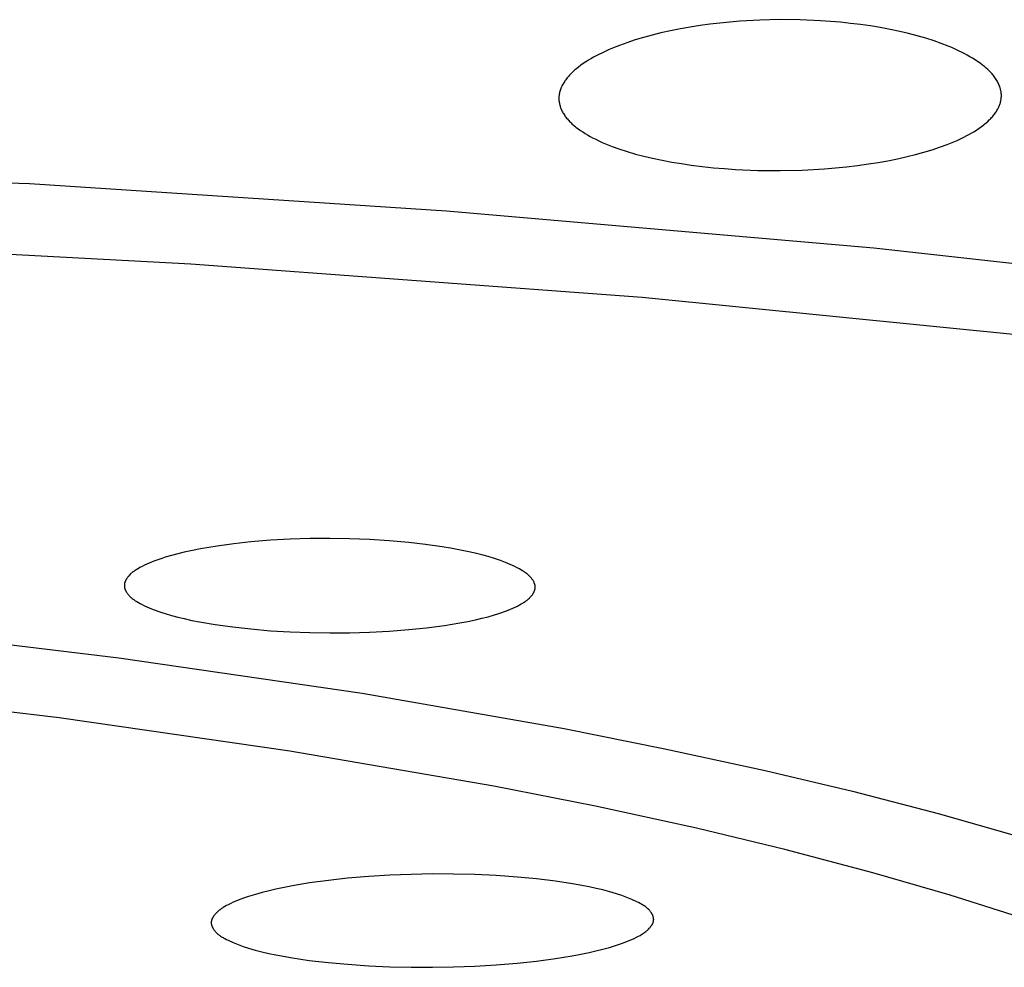
# Model space of a CAD drawing. Units: millimetres. Extents: x -648 to 476, y -1424 to 1613.
# Drawn here: x 291 to 303, y 1538 to 1550 of the extents above; entities that cross this region are included whole.
import ezdxf

# ---------------------------------------------------------------- set-up
doc = ezdxf.new("R2010")
doc.units = ezdxf.units.MM
doc.header["$MEASUREMENT"] = 0
doc.layers.add('Default', color=7, linetype='Continuous', true_color=0x000000)

msp = doc.modelspace()

# ---------------------------------------------------------------- linework, layer by layer
at = {"layer": 'Default', "color": 7, "true_color": 0xffffff}
for p, q in [((299.427, 1550.137), (299.303, 1550.115)), ((299.552, 1550.156), (299.427, 1550.137)), ((299.678, 1550.173), (299.552, 1550.156)), ((299.804, 1550.188), (299.678, 1550.173)), ((299.931, 1550.201), (299.804, 1550.188)), ((300.057, 1550.211), (299.931, 1550.201)), ((300.311, 1550.225), (300.057, 1550.211)), ((300.566, 1550.231), (300.311, 1550.225)), ((300.821, 1550.228), (300.566, 1550.231)), ((301.075, 1550.217), (300.821, 1550.228)), ((301.202, 1550.209), (301.075, 1550.217)), ((301.33, 1550.198), (301.202, 1550.209)), ((301.456, 1550.184), (301.33, 1550.198)), ((301.583, 1550.169), (301.456, 1550.184)), ((301.708, 1550.151), (301.583, 1550.169)), ((301.833, 1550.13), (301.708, 1550.151)), ((301.957, 1550.107), (301.833, 1550.13)), ((298.838, 1550.007), (298.731, 1549.974)), ((298.947, 1550.036), (298.838, 1550.007)), ((299.056, 1550.063), (298.947, 1550.036)), ((299.179, 1550.09), (299.056, 1550.063)), ((299.303, 1550.115), (299.179, 1550.09)), ((302.081, 1550.081), (301.957, 1550.107)), ((302.191, 1550.055), (302.081, 1550.081)), ((302.3, 1550.026), (302.191, 1550.055)), ((302.408, 1549.995), (302.3, 1550.026)), ((298.446, 1549.871), (298.402, 1549.853)), ((298.534, 1549.906), (298.446, 1549.871)), ((298.624, 1549.939), (298.534, 1549.906)), ((298.731, 1549.974), (298.624, 1549.939)), ((302.516, 1549.961), (302.408, 1549.995)), ((302.605, 1549.929), (302.516, 1549.961)), ((302.694, 1549.895), (302.605, 1549.929)), ((302.738, 1549.877), (302.694, 1549.895)), ((302.782, 1549.858), (302.738, 1549.877)), ((298.205, 1549.756), (298.172, 1549.737)), ((298.239, 1549.774), (298.205, 1549.756)), ((298.273, 1549.792), (298.239, 1549.774)), ((298.316, 1549.813), (298.273, 1549.792)), ((298.359, 1549.833), (298.316, 1549.813)), ((298.402, 1549.853), (298.359, 1549.833)), ((302.825, 1549.838), (302.782, 1549.858)), ((302.868, 1549.817), (302.825, 1549.838)), ((302.902, 1549.799), (302.868, 1549.817)), ((302.935, 1549.781), (302.902, 1549.799)), ((302.968, 1549.762), (302.935, 1549.781)), ((303.001, 1549.743), (302.968, 1549.762)), ((298.012, 1549.63), (297.988, 1549.61)), ((298.043, 1549.653), (298.012, 1549.63)), ((298.074, 1549.675), (298.043, 1549.653)), ((298.106, 1549.696), (298.074, 1549.675)), ((298.139, 1549.717), (298.106, 1549.696)), ((298.172, 1549.737), (298.139, 1549.717)), ((303.034, 1549.722), (303.001, 1549.743)), ((303.065, 1549.701), (303.034, 1549.722)), ((303.097, 1549.679), (303.065, 1549.701)), ((303.127, 1549.656), (303.097, 1549.679)), ((303.151, 1549.637), (303.127, 1549.656)), ((303.173, 1549.618), (303.151, 1549.637)), ((297.88, 1549.505), (297.87, 1549.493)), ((297.89, 1549.516), (297.88, 1549.505)), ((297.9, 1549.527), (297.89, 1549.516)), ((297.91, 1549.538), (297.9, 1549.527)), ((297.921, 1549.549), (297.91, 1549.538)), ((297.932, 1549.56), (297.921, 1549.549)), ((297.943, 1549.57), (297.932, 1549.56)), ((297.965, 1549.591), (297.943, 1549.57)), ((297.988, 1549.61), (297.965, 1549.591)), ((303.196, 1549.598), (303.173, 1549.618)), ((303.207, 1549.588), (303.196, 1549.598)), ((303.217, 1549.577), (303.207, 1549.588)), ((303.228, 1549.567), (303.217, 1549.577)), ((303.238, 1549.556), (303.228, 1549.567)), ((303.248, 1549.545), (303.238, 1549.556)), ((303.257, 1549.533), (303.248, 1549.545)), ((303.267, 1549.522), (303.257, 1549.533)), ((303.276, 1549.51), (303.267, 1549.522)), ((303.285, 1549.498), (303.276, 1549.51)), ((303.293, 1549.485), (303.285, 1549.498)), ((297.798, 1549.378), (297.795, 1549.371)), ((297.805, 1549.392), (297.798, 1549.378)), ((297.812, 1549.405), (297.805, 1549.392)), ((297.819, 1549.418), (297.812, 1549.405)), ((297.827, 1549.431), (297.819, 1549.418)), ((297.835, 1549.444), (297.827, 1549.431)), ((297.843, 1549.457), (297.835, 1549.444)), ((297.852, 1549.469), (297.843, 1549.457)), ((297.861, 1549.481), (297.852, 1549.469)), ((297.87, 1549.493), (297.861, 1549.481)), ((303.301, 1549.473), (303.293, 1549.485)), ((303.309, 1549.461), (303.301, 1549.473)), ((303.316, 1549.448), (303.309, 1549.461)), ((303.322, 1549.436), (303.316, 1549.448)), ((303.329, 1549.423), (303.322, 1549.436)), ((303.335, 1549.409), (303.329, 1549.423)), ((303.34, 1549.396), (303.335, 1549.409)), ((303.345, 1549.383), (303.34, 1549.396)), ((303.348, 1549.376), (303.345, 1549.383)), ((303.35, 1549.369), (303.348, 1549.376)), ((297.767, 1549.256), (297.766, 1549.25)), ((297.766, 1549.25), (297.766, 1549.243)), ((297.768, 1549.27), (297.767, 1549.263)), ((297.767, 1549.263), (297.767, 1549.256)), ((297.769, 1549.277), (297.768, 1549.27)), ((297.77, 1549.284), (297.769, 1549.277)), ((297.771, 1549.29), (297.77, 1549.284)), ((297.772, 1549.297), (297.771, 1549.29)), ((297.774, 1549.304), (297.772, 1549.297)), ((297.775, 1549.311), (297.774, 1549.304)), ((297.777, 1549.317), (297.775, 1549.311)), ((297.779, 1549.324), (297.777, 1549.317)), ((297.78, 1549.33), (297.779, 1549.324)), ((297.783, 1549.337), (297.78, 1549.33)), ((297.785, 1549.344), (297.783, 1549.337)), ((297.787, 1549.35), (297.785, 1549.344)), ((297.79, 1549.357), (297.787, 1549.35)), ((297.792, 1549.364), (297.79, 1549.357)), ((297.795, 1549.371), (297.792, 1549.364)), ((303.352, 1549.362), (303.35, 1549.369)), ((303.354, 1549.355), (303.352, 1549.362)), ((303.356, 1549.348), (303.354, 1549.355)), ((303.357, 1549.342), (303.356, 1549.348)), ((303.359, 1549.335), (303.357, 1549.342)), ((303.36, 1549.328), (303.359, 1549.335)), ((303.362, 1549.321), (303.36, 1549.328)), ((303.363, 1549.314), (303.362, 1549.321)), ((303.364, 1549.307), (303.363, 1549.314)), ((303.364, 1549.3), (303.364, 1549.307)), ((303.365, 1549.293), (303.364, 1549.3)), ((303.366, 1549.286), (303.365, 1549.293)), ((303.365, 1549.248), (303.366, 1549.254)), ((303.365, 1549.243), (303.365, 1549.248)), ((303.366, 1549.278), (303.366, 1549.286)), ((303.366, 1549.271), (303.366, 1549.278)), ((303.366, 1549.266), (303.366, 1549.271)), ((303.366, 1549.26), (303.366, 1549.266)), ((303.366, 1549.254), (303.366, 1549.26)), ((297.766, 1549.243), (297.766, 1549.237)), ((297.766, 1549.237), (297.766, 1549.231)), ((297.766, 1549.231), (297.766, 1549.226)), ((297.766, 1549.226), (297.766, 1549.22)), ((297.766, 1549.22), (297.767, 1549.214)), ((297.767, 1549.214), (297.767, 1549.208)), ((297.767, 1549.208), (297.768, 1549.197)), ((297.768, 1549.197), (297.77, 1549.185)), ((297.77, 1549.185), (297.772, 1549.174)), ((297.772, 1549.174), (297.774, 1549.163)), ((297.774, 1549.163), (297.777, 1549.151)), ((297.777, 1549.151), (297.78, 1549.14)), ((297.78, 1549.14), (297.783, 1549.129)), ((297.783, 1549.129), (297.787, 1549.118)), ((303.328, 1549.115), (303.333, 1549.126)), ((303.333, 1549.126), (303.338, 1549.136)), ((303.338, 1549.136), (303.342, 1549.147)), ((303.342, 1549.147), (303.346, 1549.158)), ((303.346, 1549.158), (303.35, 1549.169)), ((303.35, 1549.169), (303.353, 1549.18)), ((303.353, 1549.18), (303.356, 1549.192)), ((303.356, 1549.192), (303.359, 1549.203)), ((303.359, 1549.203), (303.361, 1549.214)), ((303.361, 1549.214), (303.363, 1549.226)), ((303.363, 1549.231), (303.364, 1549.237)), ((303.363, 1549.226), (303.363, 1549.231)), ((303.364, 1549.237), (303.365, 1549.243)), ((297.787, 1549.118), (297.791, 1549.107)), ((297.791, 1549.107), (297.795, 1549.097)), ((297.795, 1549.097), (297.8, 1549.086)), ((297.8, 1549.086), (297.805, 1549.076)), ((297.805, 1549.076), (297.81, 1549.065)), ((297.81, 1549.065), (297.816, 1549.053)), ((297.816, 1549.053), (297.824, 1549.041)), ((297.824, 1549.041), (297.831, 1549.029)), ((297.831, 1549.029), (297.839, 1549.018)), ((297.839, 1549.018), (297.847, 1549.006)), ((297.847, 1549.006), (297.855, 1548.995)), ((303.243, 1548.992), (303.252, 1549.002)), ((303.252, 1549.002), (303.262, 1549.013)), ((303.262, 1549.013), (303.27, 1549.024)), ((303.27, 1549.024), (303.279, 1549.035)), ((303.279, 1549.035), (303.287, 1549.047)), ((303.287, 1549.047), (303.295, 1549.058)), ((303.295, 1549.058), (303.303, 1549.07)), ((303.303, 1549.07), (303.31, 1549.082)), ((303.31, 1549.082), (303.317, 1549.094)), ((303.317, 1549.094), (303.323, 1549.105)), ((303.323, 1549.105), (303.328, 1549.115)), ((297.855, 1548.995), (297.864, 1548.984)), ((297.864, 1548.984), (297.873, 1548.974)), ((297.873, 1548.974), (297.882, 1548.963)), ((297.882, 1548.963), (297.892, 1548.953)), ((297.892, 1548.953), (297.901, 1548.943)), ((297.901, 1548.943), (297.911, 1548.933)), ((297.911, 1548.933), (297.921, 1548.923)), ((297.921, 1548.923), (297.931, 1548.914)), ((297.931, 1548.914), (297.952, 1548.895)), ((297.952, 1548.895), (297.966, 1548.883)), ((297.966, 1548.883), (297.98, 1548.872)), ((303.085, 1548.857), (303.115, 1548.878)), ((303.115, 1548.878), (303.144, 1548.9)), ((303.144, 1548.9), (303.158, 1548.911)), ((303.158, 1548.911), (303.172, 1548.923)), ((303.172, 1548.923), (303.193, 1548.942)), ((303.193, 1548.942), (303.213, 1548.961)), ((303.213, 1548.961), (303.224, 1548.971)), ((303.224, 1548.971), (303.233, 1548.981)), ((303.233, 1548.981), (303.243, 1548.992)), ((297.98, 1548.872), (298.008, 1548.85)), ((298.008, 1548.85), (298.038, 1548.829)), ((298.038, 1548.829), (298.067, 1548.809)), ((298.067, 1548.809), (298.098, 1548.79)), ((298.098, 1548.79), (298.128, 1548.771)), ((298.128, 1548.771), (298.16, 1548.753)), ((298.16, 1548.753), (298.191, 1548.736)), ((302.89, 1548.742), (302.93, 1548.763)), ((302.93, 1548.763), (302.962, 1548.78)), ((302.962, 1548.78), (302.994, 1548.798)), ((302.994, 1548.798), (303.025, 1548.817)), ((303.025, 1548.817), (303.055, 1548.836)), ((303.055, 1548.836), (303.085, 1548.857)), ((278.884, 1548.633), (291.067, 1548.155)), ((298.191, 1548.736), (298.232, 1548.716)), ((298.232, 1548.716), (298.272, 1548.696)), ((298.272, 1548.696), (298.314, 1548.677)), ((298.314, 1548.677), (298.356, 1548.659)), ((298.356, 1548.659), (298.398, 1548.642)), ((298.398, 1548.642), (298.44, 1548.626)), ((298.44, 1548.626), (298.526, 1548.595)), ((302.595, 1548.619), (302.681, 1548.65)), ((302.681, 1548.65), (302.765, 1548.685)), ((302.765, 1548.685), (302.807, 1548.703)), ((302.807, 1548.703), (302.849, 1548.722)), ((302.849, 1548.722), (302.89, 1548.742)), ((298.526, 1548.595), (298.631, 1548.561)), ((298.631, 1548.561), (298.736, 1548.53)), ((298.736, 1548.53), (298.843, 1548.502)), ((298.843, 1548.502), (298.95, 1548.477)), ((302.173, 1548.497), (302.28, 1548.523)), ((302.28, 1548.523), (302.386, 1548.552)), ((302.386, 1548.552), (302.491, 1548.584)), ((302.491, 1548.584), (302.595, 1548.619)), ((298.95, 1548.477), (299.072, 1548.451)), ((299.072, 1548.451), (299.195, 1548.428)), ((299.195, 1548.428), (299.318, 1548.408)), ((299.318, 1548.408), (299.441, 1548.39)), ((299.441, 1548.39), (299.581, 1548.372)), ((301.406, 1548.368), (301.545, 1548.385)), ((301.545, 1548.385), (301.684, 1548.404)), ((301.684, 1548.404), (301.807, 1548.424)), ((301.807, 1548.424), (301.93, 1548.445)), ((301.93, 1548.445), (302.052, 1548.47)), ((302.052, 1548.47), (302.173, 1548.497)), ((299.581, 1548.372), (299.721, 1548.357)), ((299.721, 1548.357), (299.862, 1548.345)), ((299.862, 1548.345), (300.002, 1548.335)), ((300.002, 1548.335), (300.284, 1548.323)), ((300.284, 1548.323), (300.566, 1548.321)), ((300.566, 1548.321), (300.846, 1548.327)), ((300.846, 1548.327), (301.126, 1548.343)), ((301.126, 1548.343), (301.266, 1548.354)), ((301.266, 1548.354), (301.406, 1548.368)), ((291.067, 1548.155), (296.344, 1547.812)), ((296.344, 1547.812), (301.751, 1547.343)), ((293.109, 1547.136), (286.656, 1547.475)), ((301.751, 1547.343), (306.616, 1546.797)), ((298.821, 1546.714), (293.109, 1547.136)), ((304.375, 1546.161), (298.821, 1546.714)), ((294.365, 1543.654), (294.114, 1543.639)), ((294.615, 1543.662), (294.365, 1543.654)), ((294.866, 1543.664), (294.615, 1543.662)), ((295.116, 1543.66), (294.866, 1543.664)), ((295.367, 1543.65), (295.116, 1543.66)), ((295.616, 1543.634), (295.367, 1543.65)), ((293.231, 1543.532), (293.127, 1543.511)), ((293.336, 1543.55), (293.231, 1543.532)), ((293.441, 1543.567), (293.336, 1543.55)), ((293.653, 1543.596), (293.441, 1543.567)), ((293.865, 1543.619), (293.653, 1543.596)), ((294.114, 1543.639), (293.865, 1543.619)), ((295.866, 1543.611), (295.616, 1543.634)), ((296.078, 1543.587), (295.866, 1543.611)), ((296.289, 1543.557), (296.078, 1543.587)), ((296.394, 1543.539), (296.289, 1543.557)), ((296.499, 1543.52), (296.394, 1543.539)), ((296.604, 1543.499), (296.499, 1543.52)), ((292.702, 1543.398), (292.641, 1543.375)), ((292.741, 1543.411), (292.702, 1543.398)), ((292.781, 1543.424), (292.741, 1543.411)), ((292.861, 1543.448), (292.781, 1543.424)), ((292.941, 1543.469), (292.861, 1543.448)), ((293.022, 1543.488), (292.941, 1543.469)), ((293.127, 1543.511), (293.022, 1543.488)), ((296.708, 1543.475), (296.604, 1543.499)), ((296.789, 1543.455), (296.708, 1543.475)), ((296.869, 1543.433), (296.789, 1543.455)), ((296.949, 1543.409), (296.869, 1543.433)), ((296.989, 1543.396), (296.949, 1543.409)), ((297.028, 1543.382), (296.989, 1543.396)), ((292.424, 1543.271), (292.414, 1543.265)), ((292.444, 1543.283), (292.424, 1543.271)), ((292.464, 1543.294), (292.444, 1543.283)), ((292.493, 1543.309), (292.464, 1543.294)), ((292.522, 1543.324), (292.493, 1543.309)), ((292.551, 1543.337), (292.522, 1543.324)), ((292.581, 1543.351), (292.551, 1543.337)), ((292.611, 1543.363), (292.581, 1543.351)), ((292.641, 1543.375), (292.611, 1543.363)), ((297.089, 1543.359), (297.028, 1543.382)), ((297.119, 1543.347), (297.089, 1543.359)), ((297.149, 1543.334), (297.119, 1543.347)), ((297.179, 1543.321), (297.149, 1543.334)), ((297.208, 1543.306), (297.179, 1543.321)), ((297.237, 1543.292), (297.208, 1543.306)), ((297.266, 1543.277), (297.237, 1543.292)), ((297.286, 1543.265), (297.266, 1543.277)), ((292.288, 1543.142), (292.286, 1543.138)), ((292.29, 1543.146), (292.288, 1543.142)), ((292.292, 1543.149), (292.29, 1543.146)), ((292.297, 1543.156), (292.292, 1543.149)), ((292.301, 1543.163), (292.297, 1543.156)), ((292.306, 1543.17), (292.301, 1543.163)), ((292.311, 1543.176), (292.306, 1543.17)), ((292.317, 1543.183), (292.311, 1543.176)), ((292.321, 1543.187), (292.317, 1543.183)), ((292.324, 1543.192), (292.321, 1543.187)), ((292.333, 1543.2), (292.324, 1543.192)), ((292.341, 1543.209), (292.333, 1543.2)), ((292.349, 1543.217), (292.341, 1543.209)), ((292.358, 1543.224), (292.349, 1543.217)), ((292.367, 1543.232), (292.358, 1543.224)), ((292.376, 1543.239), (292.367, 1543.232)), ((292.385, 1543.246), (292.376, 1543.239)), ((292.395, 1543.252), (292.385, 1543.246)), ((292.404, 1543.259), (292.395, 1543.252)), ((292.414, 1543.265), (292.404, 1543.259)), ((297.306, 1543.253), (297.286, 1543.265)), ((297.316, 1543.247), (297.306, 1543.253)), ((297.326, 1543.241), (297.316, 1543.247)), ((297.335, 1543.234), (297.326, 1543.241)), ((297.345, 1543.227), (297.335, 1543.234)), ((297.354, 1543.22), (297.345, 1543.227)), ((297.363, 1543.213), (297.354, 1543.22)), ((297.372, 1543.206), (297.363, 1543.213)), ((297.381, 1543.198), (297.372, 1543.206)), ((297.389, 1543.19), (297.381, 1543.198)), ((297.398, 1543.182), (297.389, 1543.19)), ((297.406, 1543.173), (297.398, 1543.182)), ((297.41, 1543.169), (297.406, 1543.173)), ((297.414, 1543.164), (297.41, 1543.169)), ((297.419, 1543.158), (297.414, 1543.164)), ((297.424, 1543.151), (297.419, 1543.158)), ((297.429, 1543.144), (297.424, 1543.151)), ((297.434, 1543.137), (297.429, 1543.144)), ((292.267, 1543.082), (292.266, 1543.078)), ((292.266, 1543.078), (292.266, 1543.074)), ((292.266, 1543.074), (292.266, 1543.07)), ((292.266, 1543.07), (292.266, 1543.066)), ((292.266, 1543.066), (292.266, 1543.063)), ((292.266, 1543.063), (292.266, 1543.059)), ((292.266, 1543.059), (292.266, 1543.055)), ((292.266, 1543.055), (292.267, 1543.051)), ((292.268, 1543.09), (292.267, 1543.086)), ((292.267, 1543.086), (292.267, 1543.082)), ((292.267, 1543.051), (292.267, 1543.047)), ((292.267, 1543.047), (292.268, 1543.043)), ((292.269, 1543.093), (292.268, 1543.09)), ((292.268, 1543.043), (292.269, 1543.04)), ((292.27, 1543.097), (292.269, 1543.093)), ((292.269, 1543.04), (292.27, 1543.036)), ((292.271, 1543.101), (292.27, 1543.097)), ((292.27, 1543.036), (292.271, 1543.032)), ((292.272, 1543.105), (292.271, 1543.101)), ((292.271, 1543.032), (292.272, 1543.028)), ((292.273, 1543.109), (292.272, 1543.105)), ((292.272, 1543.028), (292.273, 1543.024)), ((292.274, 1543.112), (292.273, 1543.109)), ((292.273, 1543.024), (292.274, 1543.021)), ((292.276, 1543.116), (292.274, 1543.112)), ((292.274, 1543.021), (292.276, 1543.017)), ((292.277, 1543.12), (292.276, 1543.116)), ((292.279, 1543.124), (292.277, 1543.12)), ((292.28, 1543.127), (292.279, 1543.124)), ((292.282, 1543.131), (292.28, 1543.127)), ((292.284, 1543.135), (292.282, 1543.131)), ((292.286, 1543.138), (292.284, 1543.135)), ((297.439, 1543.13), (297.434, 1543.137)), ((297.443, 1543.123), (297.439, 1543.13)), ((297.445, 1543.12), (297.443, 1543.123)), ((297.447, 1543.116), (297.445, 1543.12)), ((297.449, 1543.112), (297.447, 1543.116)), ((297.451, 1543.109), (297.449, 1543.112)), ((297.452, 1543.105), (297.451, 1543.109)), ((297.454, 1543.101), (297.452, 1543.105)), ((297.455, 1543.097), (297.454, 1543.101)), ((297.457, 1543.094), (297.455, 1543.097)), ((297.458, 1543.09), (297.457, 1543.094)), ((297.46, 1543.086), (297.458, 1543.09)), ((297.461, 1543.082), (297.46, 1543.086)), ((297.462, 1543.078), (297.461, 1543.082)), ((297.463, 1543.074), (297.462, 1543.078)), ((297.462, 1543.017), (297.463, 1543.02)), ((297.464, 1543.071), (297.463, 1543.074)), ((297.463, 1543.02), (297.464, 1543.024)), ((297.464, 1543.067), (297.464, 1543.071)), ((297.465, 1543.063), (297.464, 1543.067)), ((297.464, 1543.028), (297.465, 1543.032)), ((297.464, 1543.024), (297.464, 1543.028)), ((297.465, 1543.059), (297.465, 1543.063)), ((297.466, 1543.055), (297.465, 1543.059)), ((297.465, 1543.036), (297.466, 1543.04)), ((297.465, 1543.032), (297.465, 1543.036)), ((297.466, 1543.051), (297.466, 1543.055)), ((297.466, 1543.047), (297.466, 1543.051)), ((297.466, 1543.043), (297.466, 1543.047)), ((297.466, 1543.04), (297.466, 1543.043)), ((292.276, 1543.017), (292.277, 1543.013)), ((292.277, 1543.013), (292.279, 1543.009)), ((292.279, 1543.009), (292.281, 1543.006)), ((292.281, 1543.006), (292.282, 1543.002)), ((292.282, 1543.002), (292.284, 1542.998)), ((292.284, 1542.998), (292.286, 1542.995)), ((292.286, 1542.995), (292.288, 1542.991)), ((292.288, 1542.991), (292.29, 1542.988)), ((292.29, 1542.988), (292.293, 1542.984)), ((292.293, 1542.984), (292.297, 1542.977)), ((292.297, 1542.977), (292.302, 1542.97)), ((292.302, 1542.97), (292.307, 1542.964)), ((292.307, 1542.964), (292.312, 1542.957)), ((292.312, 1542.957), (292.317, 1542.951)), ((292.317, 1542.951), (292.321, 1542.946)), ((292.321, 1542.946), (292.325, 1542.942)), ((292.325, 1542.942), (292.333, 1542.933)), ((292.333, 1542.933), (292.341, 1542.925)), ((292.341, 1542.925), (292.35, 1542.917)), ((292.35, 1542.917), (292.358, 1542.91)), ((292.358, 1542.91), (292.367, 1542.902)), ((292.367, 1542.902), (292.377, 1542.895)), ((292.377, 1542.895), (292.386, 1542.888)), ((297.374, 1542.89), (297.383, 1542.898)), ((297.383, 1542.898), (297.392, 1542.906)), ((297.392, 1542.906), (297.4, 1542.914)), ((297.4, 1542.914), (297.404, 1542.918)), ((297.404, 1542.918), (297.408, 1542.922)), ((297.408, 1542.922), (297.412, 1542.927)), ((297.412, 1542.927), (297.415, 1542.931)), ((297.415, 1542.931), (297.421, 1542.938)), ((297.421, 1542.938), (297.426, 1542.944)), ((297.426, 1542.944), (297.431, 1542.951)), ((297.431, 1542.951), (297.435, 1542.958)), ((297.435, 1542.958), (297.44, 1542.965)), ((297.44, 1542.965), (297.442, 1542.968)), ((297.442, 1542.968), (297.444, 1542.972)), ((297.444, 1542.972), (297.446, 1542.976)), ((297.446, 1542.976), (297.448, 1542.979)), ((297.448, 1542.979), (297.45, 1542.983)), ((297.45, 1542.983), (297.451, 1542.987)), ((297.451, 1542.987), (297.453, 1542.99)), ((297.453, 1542.99), (297.455, 1542.994)), ((297.455, 1542.994), (297.456, 1542.998)), ((297.456, 1542.998), (297.458, 1543.001)), ((297.458, 1543.001), (297.459, 1543.005)), ((297.459, 1543.005), (297.46, 1543.009)), ((297.46, 1543.009), (297.461, 1543.013)), ((297.461, 1543.013), (297.462, 1543.017)), ((292.386, 1542.888), (292.395, 1542.882)), ((292.395, 1542.882), (292.405, 1542.875)), ((292.405, 1542.875), (292.415, 1542.869)), ((292.415, 1542.869), (292.424, 1542.863)), ((292.424, 1542.863), (292.444, 1542.851)), ((292.444, 1542.851), (292.465, 1542.84)), ((292.465, 1542.84), (292.493, 1542.825)), ((292.493, 1542.825), (292.522, 1542.811)), ((292.522, 1542.811), (292.552, 1542.797)), ((292.552, 1542.797), (292.582, 1542.784)), ((292.582, 1542.784), (292.611, 1542.772)), ((292.611, 1542.772), (292.642, 1542.76)), ((297.152, 1542.766), (297.181, 1542.779)), ((297.181, 1542.779), (297.211, 1542.793)), ((297.211, 1542.793), (297.24, 1542.807)), ((297.24, 1542.807), (297.268, 1542.822)), ((297.268, 1542.822), (297.289, 1542.833)), ((297.289, 1542.833), (297.309, 1542.844)), ((297.309, 1542.844), (297.318, 1542.85)), ((297.318, 1542.85), (297.328, 1542.856)), ((297.328, 1542.856), (297.338, 1542.863)), ((297.338, 1542.863), (297.347, 1542.869)), ((297.347, 1542.869), (297.356, 1542.876)), ((297.356, 1542.876), (297.366, 1542.883)), ((297.366, 1542.883), (297.374, 1542.89)), ((292.642, 1542.76), (292.702, 1542.738)), ((292.702, 1542.738), (292.742, 1542.724)), ((292.742, 1542.724), (292.782, 1542.712)), ((292.782, 1542.712), (292.862, 1542.688)), ((292.862, 1542.688), (292.942, 1542.667)), ((292.942, 1542.667), (293.023, 1542.648)), ((293.023, 1542.648), (293.121, 1542.626)), ((296.71, 1542.633), (296.791, 1542.652)), ((296.791, 1542.652), (296.872, 1542.672)), ((296.872, 1542.672), (296.952, 1542.695)), ((296.952, 1542.695), (296.992, 1542.707)), ((296.992, 1542.707), (297.031, 1542.721)), ((297.031, 1542.721), (297.092, 1542.742)), ((297.092, 1542.742), (297.122, 1542.754)), ((297.122, 1542.754), (297.152, 1542.766)), ((289.109, 1542.524), (292.197, 1542.152)), ((293.121, 1542.626), (293.219, 1542.607)), ((293.219, 1542.607), (293.416, 1542.573)), ((293.416, 1542.573), (293.641, 1542.542)), ((293.641, 1542.542), (293.866, 1542.517)), ((295.867, 1542.509), (296.092, 1542.532)), ((296.092, 1542.532), (296.317, 1542.561)), ((296.317, 1542.561), (296.514, 1542.594)), ((296.514, 1542.594), (296.613, 1542.612)), ((296.613, 1542.612), (296.71, 1542.633)), ((293.866, 1542.517), (294.115, 1542.495)), ((294.115, 1542.495), (294.365, 1542.48)), ((294.365, 1542.48), (294.615, 1542.47)), ((294.615, 1542.47), (294.866, 1542.467)), ((294.866, 1542.467), (295.116, 1542.468)), ((295.116, 1542.468), (295.367, 1542.476)), ((295.367, 1542.476), (295.617, 1542.489)), ((295.617, 1542.489), (295.867, 1542.509)), ((292.197, 1542.152), (295.274, 1541.702)), ((291.442, 1541.391), (288.513, 1541.741)), ((295.274, 1541.702), (297.833, 1541.255)), ((294.361, 1540.971), (291.442, 1541.391)), ((297.833, 1541.255), (299.107, 1541.001)), ((296.943, 1540.526), (294.361, 1540.971)), ((299.107, 1541.001), (300.376, 1540.725)), ((300.376, 1540.725), (301.482, 1540.462)), ((298.228, 1540.272), (296.943, 1540.526)), ((301.482, 1540.462), (302.581, 1540.176)), ((299.507, 1539.993), (298.228, 1540.272)), ((302.581, 1540.176), (303.658, 1539.868)), ((300.627, 1539.724), (299.507, 1539.993)), ((301.74, 1539.431), (300.627, 1539.724)), ((295.897, 1539.41), (295.628, 1539.4)), ((296.165, 1539.415), (295.897, 1539.41)), ((296.434, 1539.414), (296.165, 1539.415)), ((296.703, 1539.408), (296.434, 1539.414)), ((296.972, 1539.395), (296.703, 1539.408)), ((302.719, 1539.147), (301.74, 1539.431)), ((294.608, 1539.301), (294.395, 1539.266)), ((294.849, 1539.334), (294.608, 1539.301)), ((295.092, 1539.36), (294.849, 1539.334)), ((295.36, 1539.383), (295.092, 1539.36)), ((295.628, 1539.4), (295.36, 1539.383)), ((297.241, 1539.376), (296.972, 1539.395)), ((297.483, 1539.353), (297.241, 1539.376)), ((297.725, 1539.323), (297.483, 1539.353)), ((297.938, 1539.291), (297.725, 1539.323)), ((298.149, 1539.251), (297.938, 1539.291)), ((293.924, 1539.157), (293.839, 1539.13)), ((294.01, 1539.181), (293.924, 1539.157)), ((294.097, 1539.203), (294.01, 1539.181)), ((294.184, 1539.223), (294.097, 1539.203)), ((294.29, 1539.245), (294.184, 1539.223)), ((294.395, 1539.266), (294.29, 1539.245)), ((298.237, 1539.233), (298.149, 1539.251)), ((298.324, 1539.213), (298.237, 1539.233)), ((298.41, 1539.19), (298.324, 1539.213)), ((298.453, 1539.178), (298.41, 1539.19)), ((298.495, 1539.165), (298.453, 1539.178)), ((298.561, 1539.142), (298.495, 1539.165)), ((293.613, 1539.041), (293.582, 1539.026)), ((293.644, 1539.056), (293.613, 1539.041)), ((293.676, 1539.07), (293.644, 1539.056)), ((293.708, 1539.083), (293.676, 1539.07)), ((293.74, 1539.096), (293.708, 1539.083)), ((293.773, 1539.108), (293.74, 1539.096)), ((293.839, 1539.13), (293.773, 1539.108)), ((298.625, 1539.117), (298.561, 1539.142)), ((298.689, 1539.09), (298.625, 1539.117)), ((298.752, 1539.062), (298.689, 1539.09)), ((298.773, 1539.052), (298.752, 1539.062)), ((298.795, 1539.041), (298.773, 1539.052)), ((298.805, 1539.035), (298.795, 1539.041)), ((298.816, 1539.029), (298.805, 1539.035)), ((298.826, 1539.023), (298.816, 1539.029)), ((303.69, 1538.836), (302.719, 1539.147)), ((293.416, 1538.906), (293.411, 1538.9)), ((293.422, 1538.913), (293.416, 1538.906)), ((293.431, 1538.922), (293.422, 1538.913)), ((293.44, 1538.93), (293.431, 1538.922)), ((293.449, 1538.939), (293.44, 1538.93)), ((293.458, 1538.947), (293.449, 1538.939)), ((293.467, 1538.955), (293.458, 1538.947)), ((293.477, 1538.962), (293.467, 1538.955)), ((293.487, 1538.969), (293.477, 1538.962)), ((293.497, 1538.976), (293.487, 1538.969)), ((293.507, 1538.983), (293.497, 1538.976)), ((293.518, 1538.99), (293.507, 1538.983)), ((293.539, 1539.002), (293.518, 1538.99)), ((293.56, 1539.014), (293.539, 1539.002)), ((293.582, 1539.026), (293.56, 1539.014)), ((298.836, 1539.017), (298.826, 1539.023)), ((298.846, 1539.011), (298.836, 1539.017)), ((298.856, 1539.004), (298.846, 1539.011)), ((298.866, 1538.997), (298.856, 1539.004)), ((298.875, 1538.989), (298.866, 1538.997)), ((298.88, 1538.985), (298.875, 1538.989)), ((298.885, 1538.981), (298.88, 1538.985)), ((298.889, 1538.977), (298.885, 1538.981)), ((298.894, 1538.973), (298.889, 1538.977)), ((298.898, 1538.969), (298.894, 1538.973)), ((298.902, 1538.965), (298.898, 1538.969)), ((298.907, 1538.96), (298.902, 1538.965)), ((298.911, 1538.955), (298.907, 1538.96)), ((298.916, 1538.949), (298.911, 1538.955)), ((298.922, 1538.942), (298.916, 1538.949)), ((298.927, 1538.936), (298.922, 1538.942)), ((298.932, 1538.929), (298.927, 1538.936)), ((298.937, 1538.922), (298.932, 1538.929)), ((298.939, 1538.918), (298.937, 1538.922)), ((298.941, 1538.915), (298.939, 1538.918)), ((298.944, 1538.911), (298.941, 1538.915)), ((298.946, 1538.907), (298.944, 1538.911)), ((298.948, 1538.903), (298.946, 1538.907)), ((293.367, 1538.809), (293.366, 1538.807)), ((293.366, 1538.807), (293.366, 1538.806)), ((293.366, 1538.806), (293.366, 1538.804)), ((293.366, 1538.804), (293.366, 1538.802)), ((293.366, 1538.802), (293.366, 1538.8)), ((293.366, 1538.8), (293.366, 1538.798)), ((293.366, 1538.798), (293.366, 1538.796)), ((293.366, 1538.796), (293.366, 1538.794)), ((293.366, 1538.794), (293.366, 1538.792)), ((293.366, 1538.792), (293.366, 1538.79)), ((293.366, 1538.79), (293.367, 1538.788)), ((293.368, 1538.819), (293.367, 1538.815)), ((293.367, 1538.815), (293.367, 1538.813)), ((293.367, 1538.813), (293.367, 1538.811)), ((293.367, 1538.811), (293.367, 1538.809)), ((293.367, 1538.788), (293.367, 1538.784)), ((293.367, 1538.784), (293.368, 1538.781)), ((293.369, 1538.823), (293.368, 1538.819)), ((293.368, 1538.781), (293.368, 1538.777)), ((293.37, 1538.826), (293.369, 1538.823)), ((293.371, 1538.83), (293.37, 1538.826)), ((293.372, 1538.834), (293.371, 1538.83)), ((293.373, 1538.838), (293.372, 1538.834)), ((293.374, 1538.841), (293.373, 1538.838)), ((293.376, 1538.845), (293.374, 1538.841)), ((293.377, 1538.849), (293.376, 1538.845)), ((293.379, 1538.852), (293.377, 1538.849)), ((293.381, 1538.856), (293.379, 1538.852)), ((293.383, 1538.859), (293.381, 1538.856)), ((293.385, 1538.863), (293.383, 1538.859)), ((293.387, 1538.867), (293.385, 1538.863)), ((293.389, 1538.87), (293.387, 1538.867)), ((293.391, 1538.873), (293.389, 1538.87)), ((293.393, 1538.877), (293.391, 1538.873)), ((293.396, 1538.88), (293.393, 1538.877)), ((293.401, 1538.887), (293.396, 1538.88)), ((293.406, 1538.894), (293.401, 1538.887)), ((293.411, 1538.9), (293.406, 1538.894)), ((298.949, 1538.9), (298.948, 1538.903)), ((298.951, 1538.896), (298.949, 1538.9)), ((298.949, 1538.78), (298.951, 1538.783)), ((298.953, 1538.892), (298.951, 1538.896)), ((298.951, 1538.783), (298.953, 1538.787)), ((298.955, 1538.888), (298.953, 1538.892)), ((298.953, 1538.787), (298.954, 1538.79)), ((298.954, 1538.79), (298.956, 1538.794)), ((298.956, 1538.885), (298.955, 1538.888)), ((298.958, 1538.881), (298.956, 1538.885)), ((298.956, 1538.794), (298.957, 1538.798)), ((298.957, 1538.798), (298.959, 1538.801)), ((298.959, 1538.877), (298.958, 1538.881)), ((298.96, 1538.873), (298.959, 1538.877)), ((298.959, 1538.801), (298.96, 1538.805)), ((298.961, 1538.869), (298.96, 1538.873)), ((298.96, 1538.805), (298.961, 1538.809)), ((298.962, 1538.866), (298.961, 1538.869)), ((298.961, 1538.809), (298.962, 1538.812)), ((298.963, 1538.862), (298.962, 1538.866)), ((298.962, 1538.812), (298.963, 1538.816)), ((298.964, 1538.858), (298.963, 1538.862)), ((298.963, 1538.816), (298.964, 1538.82)), ((298.964, 1538.854), (298.964, 1538.858)), ((298.965, 1538.85), (298.964, 1538.854)), ((298.964, 1538.824), (298.965, 1538.825)), ((298.964, 1538.82), (298.964, 1538.824)), ((298.965, 1538.848), (298.965, 1538.85)), ((298.965, 1538.846), (298.965, 1538.848)), ((298.965, 1538.844), (298.965, 1538.846)), ((298.966, 1538.843), (298.965, 1538.844)), ((298.965, 1538.835), (298.966, 1538.837)), ((298.965, 1538.833), (298.965, 1538.835)), ((298.965, 1538.831), (298.965, 1538.833)), ((298.965, 1538.829), (298.965, 1538.831)), ((298.965, 1538.827), (298.965, 1538.829)), ((298.965, 1538.825), (298.965, 1538.827)), ((298.966, 1538.841), (298.966, 1538.843)), ((298.966, 1538.839), (298.966, 1538.841)), ((298.966, 1538.837), (298.966, 1538.839)), ((293.368, 1538.777), (293.369, 1538.773)), ((293.369, 1538.773), (293.37, 1538.769)), ((293.37, 1538.769), (293.371, 1538.765)), ((293.371, 1538.765), (293.373, 1538.761)), ((293.373, 1538.761), (293.374, 1538.757)), ((293.374, 1538.757), (293.375, 1538.754)), ((293.375, 1538.754), (293.377, 1538.75)), ((293.377, 1538.75), (293.378, 1538.746)), ((293.378, 1538.746), (293.38, 1538.742)), ((293.38, 1538.742), (293.382, 1538.738)), ((293.382, 1538.738), (293.384, 1538.735)), ((293.384, 1538.735), (293.386, 1538.731)), ((293.386, 1538.731), (293.388, 1538.727)), ((293.388, 1538.727), (293.39, 1538.724)), ((293.39, 1538.724), (293.392, 1538.72)), ((293.392, 1538.72), (293.395, 1538.716)), ((293.395, 1538.716), (293.399, 1538.709)), ((293.399, 1538.709), (293.404, 1538.702)), ((293.404, 1538.702), (293.41, 1538.696)), ((293.41, 1538.696), (293.415, 1538.689)), ((293.415, 1538.689), (293.42, 1538.683)), ((293.42, 1538.683), (293.425, 1538.678)), ((293.425, 1538.678), (293.429, 1538.674)), ((293.429, 1538.674), (293.433, 1538.669)), ((293.433, 1538.669), (293.438, 1538.665)), ((293.438, 1538.665), (293.442, 1538.661)), ((293.442, 1538.661), (293.447, 1538.657)), ((293.447, 1538.657), (293.451, 1538.653)), ((298.814, 1538.651), (298.825, 1538.657)), ((298.825, 1538.657), (298.835, 1538.664)), ((298.835, 1538.664), (298.845, 1538.671)), ((298.845, 1538.671), (298.855, 1538.678)), ((298.855, 1538.678), (298.865, 1538.685)), ((298.865, 1538.685), (298.874, 1538.693)), ((298.874, 1538.693), (298.883, 1538.701)), ((298.883, 1538.701), (298.892, 1538.709)), ((298.892, 1538.709), (298.901, 1538.718)), ((298.901, 1538.718), (298.91, 1538.727)), ((298.91, 1538.727), (298.916, 1538.733)), ((298.916, 1538.733), (298.921, 1538.739)), ((298.921, 1538.739), (298.926, 1538.746)), ((298.926, 1538.746), (298.931, 1538.752)), ((298.931, 1538.752), (298.936, 1538.759)), ((298.936, 1538.759), (298.939, 1538.762)), ((298.939, 1538.762), (298.941, 1538.766)), ((298.941, 1538.766), (298.943, 1538.769)), ((298.943, 1538.769), (298.945, 1538.773)), ((298.945, 1538.773), (298.947, 1538.776)), ((298.947, 1538.776), (298.949, 1538.78)), ((293.451, 1538.653), (293.456, 1538.649)), ((293.456, 1538.649), (293.466, 1538.641)), ((293.466, 1538.641), (293.475, 1538.634)), ((293.475, 1538.634), (293.485, 1538.628)), ((293.485, 1538.628), (293.495, 1538.621)), ((293.495, 1538.621), (293.505, 1538.615)), ((293.505, 1538.615), (293.516, 1538.609)), ((293.516, 1538.609), (293.526, 1538.603)), ((293.526, 1538.603), (293.537, 1538.598)), ((293.537, 1538.598), (293.558, 1538.587)), ((293.558, 1538.587), (293.58, 1538.577)), ((293.58, 1538.577), (293.643, 1538.549)), ((293.643, 1538.549), (293.706, 1538.523)), ((298.494, 1538.512), (298.559, 1538.534)), ((298.559, 1538.534), (298.592, 1538.546)), ((298.592, 1538.546), (298.624, 1538.559)), ((298.624, 1538.559), (298.656, 1538.572)), ((298.656, 1538.572), (298.688, 1538.585)), ((298.688, 1538.585), (298.719, 1538.6)), ((298.719, 1538.6), (298.75, 1538.615)), ((298.75, 1538.615), (298.772, 1538.626)), ((298.772, 1538.626), (298.793, 1538.638)), ((298.793, 1538.638), (298.814, 1538.651)), ((293.706, 1538.523), (293.771, 1538.498)), ((293.771, 1538.498), (293.836, 1538.476)), ((293.836, 1538.476), (293.879, 1538.463)), ((293.879, 1538.463), (293.922, 1538.451)), ((293.922, 1538.451), (294.008, 1538.428)), ((294.008, 1538.428), (294.095, 1538.409)), ((294.095, 1538.409), (294.183, 1538.391)), ((298.042, 1538.399), (298.148, 1538.421)), ((298.148, 1538.421), (298.235, 1538.441)), ((298.235, 1538.441), (298.322, 1538.462)), ((298.322, 1538.462), (298.408, 1538.486)), ((298.408, 1538.486), (298.494, 1538.512)), ((294.183, 1538.391), (294.394, 1538.353)), ((294.394, 1538.353), (294.607, 1538.321)), ((294.607, 1538.321), (294.848, 1538.293)), ((294.848, 1538.293), (295.091, 1538.271)), ((296.971, 1538.265), (297.239, 1538.287)), ((297.239, 1538.287), (297.482, 1538.313)), ((297.482, 1538.313), (297.724, 1538.345)), ((297.724, 1538.345), (297.936, 1538.379)), ((297.936, 1538.379), (298.042, 1538.399)), ((295.091, 1538.271), (295.359, 1538.252)), ((295.359, 1538.252), (295.628, 1538.24)), ((295.628, 1538.24), (295.897, 1538.234)), ((295.897, 1538.234), (296.166, 1538.233)), ((296.166, 1538.233), (296.434, 1538.238)), ((296.434, 1538.238), (296.703, 1538.248)), ((296.703, 1538.248), (296.971, 1538.265))]:
    msp.add_line(p, q, dxfattribs=at)

doc.saveas('drawing.dxf')
